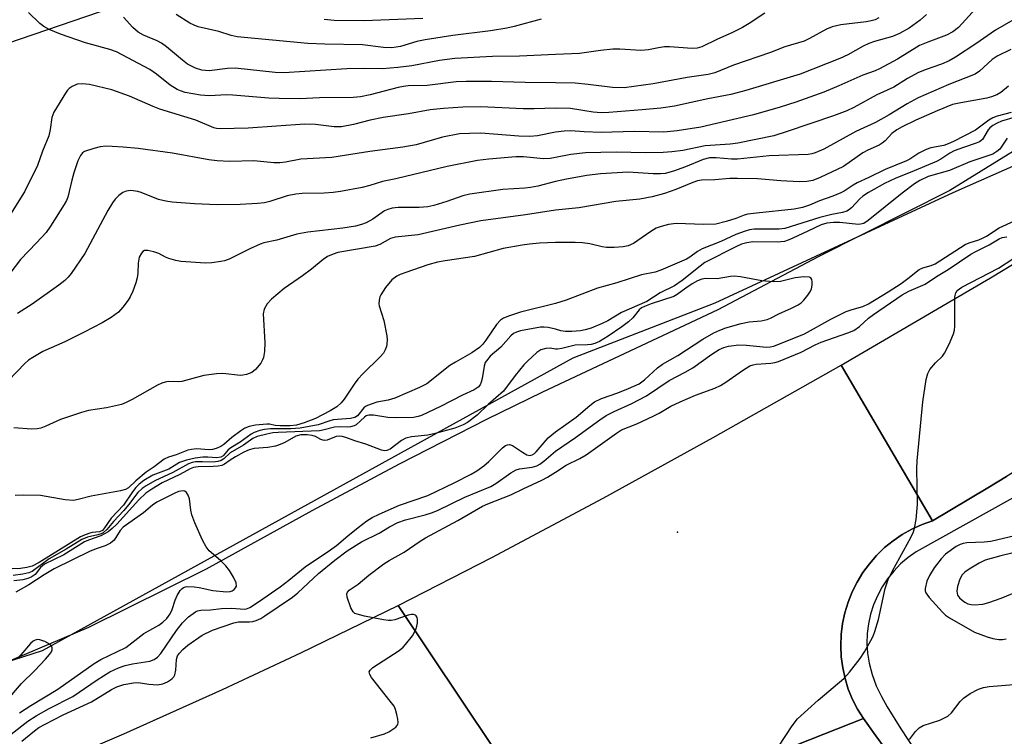
# Model space of a CAD drawing. Units: inches. Extents: x 1273760 to 1279760, y 473454 to 477454.
# Drawn here: x 1274877 to 1275103, y 474620 to 474785 of the extents above; entities that cross this region are included whole.
import ezdxf

# ---------------------------------------------------------------- set-up
doc = ezdxf.new("R2010")
doc.units = ezdxf.units.IN
doc.header["$MEASUREMENT"] = 0
for name, color, linetype in [('ELEV-Spot Elevation', 7, 'Continuous'), ('HYDRO-Single Line Stream', 4, 'Continuous'), ('NTRL-Trees', 3, 'Continuous'), ('TRANS-Road', 130, 'Continuous'), ('TRANS-Street Sidewalk', 7, 'Continuous'), ('Undefined', 1, 'Continuous')]:
    doc.layers.add(name, color=color, linetype=linetype)

msp = doc.modelspace()

# ---------------------------------------------------------------- linework, layer by layer
at = {"layer": 'ELEV-Spot Elevation'}
msp.add_point((1275028, 474667.05, 201.06), dxfattribs=at)
at = {"layer": 'HYDRO-Single Line Stream'}
msp.add_lwpolyline([(1275118.36, 474762.67), (1275090.59, 474745.54), (1275060.49, 474730.36), (1275037.25, 474718.16), (1274997.05, 474699.23), (1274984.19, 474692.92), (1274964.11, 474682.67), (1274944.04, 474671.94), (1274919.82, 474658.57), (1274892.78, 474645.16), (1274874.92, 474637.59)], dxfattribs=at)
at = {"layer": 'NTRL-Trees'}
msp.add_lwpolyline([(1274882.15, 474639.78), (1274828.22, 474622.47), (1274788.93, 474706.37), (1274816.58, 474759.68), (1274937.62, 474801.11), (1274955.78, 474801.11), (1274992.28, 474806.84), (1275072.59, 474807.58), (1275106.19, 474821.53), (1275137.76, 474814.07), (1275151.86, 474793.57), (1275154.17, 474772.8), (1275091.23, 474744.99), (1275036.63, 474719.69), (1275004, 474707.03)], close=True, dxfattribs=at)
at = {"layer": 'TRANS-Road'}
for points in [[(1275517.95, 474975.28), (1275419.21, 474904.59), (1275274.74, 474797.13), (1275259.04, 474785.1), (1275243.22, 474773.24), (1275227.26, 474761.57), (1275211.17, 474750.07), (1275194.95, 474738.75), (1275178.59, 474727.63), (1275174.48, 474724.88), (1275157.98, 474713.99), (1275149.7, 474708.59), (1275141.36, 474703.27), (1275120.44, 474690.1), (1275103.55, 474679.82), (1275099.31, 474677.27), (1275086.56, 474669.7), (1275065.57, 474705.38), (1275099.92, 474725.47), (1275138.19, 474748.69), (1275176.05, 474772.56), (1275205.21, 474791.58), (1275332.1, 474876.13), (1275471.25, 474971.46)], [(1274985.82, 474617.36), (1274963.87, 474650.22), (1274985.4, 474661.21), (1275010.94, 474674.86), (1275036.25, 474688.78), (1275065.57, 474705.38), (1275086.56, 474669.7), (1275084.17, 474668.84), (1275081.86, 474667.78), (1275079.64, 474666.54), (1275077.55, 474665.1), (1275075.58, 474663.5), (1275073.75, 474661.73), (1275072.08, 474659.82), (1275070.57, 474657.77), (1275069.25, 474655.6), (1275068.12, 474653.33), (1275067.18, 474650.96), (1275066.45, 474648.53), (1275065.92, 474646.05), (1275065.61, 474643.53), (1275065.51, 474640.99), (1275065.63, 474638.45), (1275065.96, 474635.93), (1275066.5, 474633.45), (1275067.25, 474631.02), (1275068.21, 474628.66), (1275069.36, 474626.4), (1275070.7, 474624.24), (1275031.01, 474608.53)], [(1274864.28, 474605.36), (1274882.65, 474612.92), (1274900.91, 474620.75), (1274923.57, 474630.9), (1274941.56, 474639.32), (1274963.87, 474650.22), (1274985.82, 474617.36), (1274925.78, 474589.89), (1274921.32, 474587.88), (1274912.33, 474583.91), (1274907.82, 474581.98), (1274894.26, 474576.26), (1274876.01, 474569.03)], [(1275108.57, 474520.75), (1275097.63, 474530.37), (1275086.96, 474540.3), (1275080.02, 474547.1), (1275073.2, 474554.02), (1275063.22, 474564.65), (1275056.74, 474571.89), (1275047.29, 474582.98), (1275032.92, 474605.54), (1275031.01, 474608.53), (1275070.7, 474624.24), (1275073.56, 474620.3), (1275079.34, 474612.46), (1275082.3, 474608.6), (1275091.35, 474597.13), (1275100.76, 474585.95), (1275107.23, 474578.68)]]:
    msp.add_lwpolyline(points, dxfattribs=at)
at = {"layer": 'TRANS-Street Sidewalk'}
for points in [[(1275127.04, 474687.23), (1275082.84, 474662.55), (1275080.99, 474661.23), (1275079.27, 474659.76), (1275077.69, 474658.13), (1275076.27, 474656.36), (1275075.02, 474654.47), (1275073.94, 474652.47), (1275073.06, 474650.38), (1275072.37, 474648.22), (1275071.88, 474646.01), (1275071.6, 474643.76), (1275071.53, 474641.49), (1275071.66, 474639.23), (1275072.01, 474636.98), (1275072.74, 474634.35), (1275073.68, 474631.78), (1275074.84, 474629.3), (1275076.2, 474626.92), (1275079.3, 474621.9), (1275082.56, 474616.98)], [(1275079.34, 474612.46), (1275073.56, 474620.3), (1275070.7, 474624.24), (1275069.36, 474626.4), (1275068.21, 474628.66), (1275067.25, 474631.02), (1275066.5, 474633.45), (1275065.96, 474635.93), (1275065.63, 474638.45), (1275065.51, 474640.99), (1275065.61, 474643.53), (1275065.92, 474646.05), (1275066.45, 474648.53), (1275067.18, 474650.96), (1275068.12, 474653.33), (1275069.25, 474655.6), (1275070.57, 474657.77), (1275072.08, 474659.82), (1275073.75, 474661.73), (1275075.58, 474663.5), (1275077.55, 474665.1), (1275079.64, 474666.54), (1275081.86, 474667.78), (1275084.17, 474668.84), (1275086.56, 474669.7), (1275099.31, 474677.27), (1275103.55, 474679.82)]]:
    msp.add_lwpolyline(points, dxfattribs=at)
at = {"layer": 'Undefined'}
for points, elevation in [([(1275096.57, 474787.34), (1275092.56, 474783), (1275091.28, 474781.96), (1275089.77, 474781.21), (1275085.48, 474779.63), (1275083.61, 474778.83), (1275078.51, 474775.73), (1275074.44, 474773.46), (1275073.39, 474773), (1275070.62, 474772.01), (1275065.11, 474769.55), (1275061.64, 474768.12), (1275055.19, 474765.81), (1275051.57, 474764.66), (1275045.45, 474762.95), (1275033.41, 474760.09), (1275027.97, 474759.24), (1275024.89, 474758.96), (1275018.05, 474759.06), (1275010.49, 474758.87), (1275006.63, 474759), (1275003.56, 474759.22), (1275001.98, 474759.16), (1275000, 474758.97)], 210), ([(1275000, 474770.26), (1274993.01, 474770.31), (1274985.28, 474770.59), (1274979.47, 474770.57), (1274977.2, 474770.47), (1274970.51, 474769.68), (1274966.2, 474769.55), (1274965.14, 474769.45), (1274963.87, 474769.18), (1274957.47, 474767.48), (1274955.24, 474767.07), (1274953.52, 474766.93), (1274945.8, 474766.8), (1274941.31, 474766.61), (1274936.57, 474766.64), (1274934.2, 474766.74), (1274925.95, 474767.47), (1274924.55, 474767.48), (1274920.51, 474767.27), (1274918.47, 474767.44), (1274914.99, 474768.04), (1274913.88, 474768.39), (1274913.13, 474768.72), (1274911.53, 474769.7), (1274908.36, 474772.27), (1274906.82, 474773.35), (1274899.2, 474777.36), (1274897.7, 474777.89), (1274892.06, 474779.43), (1274886.33, 474781.44), (1274883.74, 474782.51), (1274882.49, 474783.23), (1274881.57, 474783.91), (1274879.02, 474786.44)], 214), ([(1275000, 474776.78), (1274991.76, 474776.37), (1274985.51, 474776.35), (1274976.91, 474775.87), (1274973.35, 474775.43), (1274967.01, 474774.18), (1274963.78, 474773.8), (1274960.27, 474773.5), (1274955.85, 474773.53), (1274952.13, 474773.47), (1274937.63, 474772.57), (1274935.62, 474772.64), (1274926.46, 474773.61), (1274924.7, 474773.53), (1274920.47, 474773.05), (1274919.62, 474773.06), (1274918.76, 474773.17), (1274917.37, 474773.63), (1274915.53, 474774.58), (1274914.34, 474775.48), (1274910.7, 474778.55), (1274909.53, 474779.38), (1274908.55, 474779.89), (1274905.42, 474781.24), (1274904.19, 474781.92), (1274902.97, 474782.97), (1274900.81, 474785.33)], 216), ([(1274996.71, 474784.89), (1274990.53, 474783.2), (1274988.82, 474782.8), (1274985.12, 474782.2), (1274976.46, 474781.14), (1274970.1, 474780.12), (1274968.2, 474779.73), (1274964.38, 474778.61), (1274962.42, 474778.32), (1274960.48, 474778.36), (1274955.71, 474778.97), (1274947.06, 474779.12), (1274943.12, 474779.31), (1274926.9, 474780.85), (1274925.52, 474781.17), (1274922.67, 474782.05), (1274917.94, 474783.16), (1274917.01, 474783.5), (1274916.05, 474784), (1274912.94, 474785.98)], 218), ([(1274969.57, 474785.05), (1274956.08, 474784.53), (1274949.17, 474784.57), (1274946.89, 474784.84)], 220), ([(1275048.06, 474786.27), (1275044.47, 474783.86), (1275042.97, 474783.01), (1275040.65, 474781.83), (1275037.02, 474780.25), (1275033.58, 474778.57), (1275032.51, 474778.23), (1275031.39, 474778.13), (1275026.2, 474778.53), (1275025.04, 474778.54), (1275023.66, 474778.33), (1275021.34, 474777.85), (1275019.58, 474777.71), (1275014.78, 474777.96), (1275013.15, 474777.96), (1275010.38, 474777.69), (1275005.52, 474777.04), (1275000, 474776.78)], 216), ([(1275085.2, 474785.97), (1275083.74, 474784.66), (1275081.26, 474782.84), (1275079.01, 474781.6), (1275077.42, 474780.93), (1275073.26, 474779.73), (1275071.95, 474779.28), (1275070.67, 474778.7), (1275067.12, 474776.71), (1275065.32, 474775.84), (1275056.19, 474772.25), (1275043.72, 474768.54), (1275040.28, 474767.62), (1275034.97, 474766.57), (1275027.36, 474764.92), (1275024.16, 474764.41), (1275019.91, 474764.03), (1275012.24, 474763.45), (1275010.5, 474763.39), (1275008.67, 474763.52), (1275003.42, 474764.38), (1275000, 474764.47)], 212), ([(1275074.25, 474785.19), (1275073.42, 474784.74), (1275072.48, 474784.47), (1275071.36, 474784.28), (1275065.5, 474783.61), (1275063.53, 474783.15), (1275062.25, 474782.62), (1275058.37, 474780.45), (1275057.09, 474779.84), (1275052.68, 474778.52), (1275049.38, 474777.27), (1275040.88, 474774.36), (1275036.63, 474772.59), (1275035.04, 474772.15), (1275030.22, 474771.46), (1275022.44, 474770.01), (1275015.76, 474769.12), (1275013.07, 474769.16), (1275007.49, 474769.88), (1275004.54, 474770.16), (1275000, 474770.26)], 214), ([(1275105, 474784.65), (1275101.06, 474782.38), (1275096.55, 474779.21), (1275091.88, 474776.13), (1275090.44, 474775.29), (1275088.62, 474774.53), (1275084.93, 474773.27), (1275083.18, 474772.55), (1275080.86, 474771.26), (1275077.71, 474769.27), (1275073.81, 474767.48), (1275068.51, 474764.57), (1275066.93, 474763.8), (1275063.84, 474762.65), (1275053.21, 474759.05), (1275050.13, 474758.13), (1275041.85, 474756.38), (1275040.14, 474756.18), (1275034.38, 474755.81), (1275029.22, 474754.76), (1275026.72, 474754.43), (1275024.77, 474754.26), (1275020.66, 474754.15), (1275013.92, 474754.36), (1275006.91, 474754.15), (1275003.53, 474753.78), (1275000, 474753.08)], 208), ([(1275104.54, 474777.9), (1275101.4, 474776.36), (1275100.31, 474775.64), (1275097.38, 474772.94), (1275096.36, 474772.24), (1275090.36, 474769.89), (1275083.3, 474766.81), (1275080.78, 474765.47), (1275076.63, 474762.92), (1275073.53, 474761.17), (1275068.95, 474759.08), (1275061.64, 474755.06), (1275059.63, 474754.15), (1275058.85, 474753.94), (1275058.01, 474753.83), (1275049.1, 474753.47), (1275041.84, 474752.72), (1275040.4, 474752.74), (1275036.87, 474753.06), (1275035.36, 474753.02), (1275033.91, 474752.64), (1275029.85, 474750.97), (1275027.14, 474749.96), (1275025.17, 474749.44), (1275024.09, 474749.35), (1275022.4, 474749.37), (1275016.68, 474749.72), (1275010.36, 474749.39), (1275007.18, 474748.98), (1275002.53, 474748.13), (1275000, 474747.58)], 206), ([(1275000, 474764.47), (1274995.08, 474764.27), (1274992.6, 474764.26), (1274982.84, 474764.77), (1274978.71, 474764.64), (1274974.28, 474764.4), (1274971.23, 474764.08), (1274966.24, 474763.17), (1274960.42, 474762.31), (1274957.42, 474761.68), (1274953.66, 474760.67), (1274950.84, 474760.14), (1274949.2, 474760.16), (1274944.89, 474760.73), (1274942.45, 474760.8), (1274929.4, 474759.85), (1274923, 474759.67), (1274922.15, 474759.76), (1274921.54, 474759.92), (1274917.41, 474761.72), (1274909.15, 474764.23), (1274907.62, 474764.83), (1274902.21, 474767.22), (1274898.14, 474768.66), (1274892.98, 474769.89), (1274891.29, 474770.06), (1274890.2, 474769.97), (1274889.01, 474769.44), (1274888.37, 474768.98), (1274887.98, 474768.59), (1274887.47, 474767.88), (1274884.79, 474763.49), (1274884.34, 474762.28), (1274883.98, 474759.51), (1274883.64, 474758.09), (1274882.2, 474754.57), (1274881.07, 474751.28), (1274878.11, 474745.25), (1274874.11, 474738.89)], 212), ([(1275104, 474769.47), (1275102.25, 474768.08), (1275101.33, 474767.51), (1275100.13, 474767.04), (1275099.02, 474766.74), (1275093.09, 474765.7), (1275091.19, 474765.26), (1275087.67, 474763.86), (1275082.76, 474761.7), (1275079.63, 474760.17), (1275078.37, 474759.46), (1275077.22, 474758.6), (1275075.68, 474756.98), (1275075.01, 474756.41), (1275074.3, 474755.98), (1275071.74, 474754.81), (1275070.58, 474754.18), (1275066.13, 474751.04), (1275060.82, 474748.51), (1275059.09, 474747.84), (1275057.71, 474747.57), (1275055.94, 474747.53), (1275051.76, 474747.73), (1275046.4, 474748.25), (1275041.78, 474748.31), (1275040.08, 474748.28), (1275036.57, 474748.01), (1275033.5, 474747.89), (1275032.65, 474747.74), (1275031.53, 474747.41), (1275027.68, 474745.79), (1275025.04, 474744.82), (1275022.23, 474744.11), (1275019.36, 474743.58), (1275013.88, 474743.01), (1275005.34, 474741.55), (1275000, 474741.04)], 204), ([(1275104.65, 474763.43), (1275101.4, 474762.58), (1275100.43, 474762.23), (1275099.51, 474761.68), (1275096.44, 474759.4), (1275091.39, 474756.76), (1275090.19, 474756.23), (1275089.15, 474755.89), (1275086.17, 474755.34), (1275085.15, 474754.98), (1275083.45, 474754.11), (1275081.39, 474752.76), (1275080.64, 474752.36), (1275075.7, 474750.37), (1275071.96, 474748.5), (1275069.31, 474747.31), (1275068.36, 474746.77), (1275066.28, 474745.36), (1275065.53, 474744.97), (1275063.7, 474744.24), (1275060.63, 474743.18), (1275058.35, 474742.18), (1275056.74, 474741.6), (1275054.81, 474741.23), (1275046.18, 474740.35), (1275044.17, 474740.07), (1275043.32, 474739.84), (1275041.4, 474739.12), (1275039.2, 474738.41), (1275036.8, 474737.83), (1275034.06, 474737.69), (1275027.72, 474737.94), (1275025.98, 474737.71), (1275024.26, 474737.26), (1275023.16, 474736.86), (1275021.93, 474736.14), (1275017.89, 474733.38), (1275016.66, 474732.82), (1275015.57, 474732.57), (1275013.5, 474732.45), (1275011.71, 474732.46), (1275010.72, 474732.59), (1275007.9, 474733.26), (1275006.23, 474733.48), (1275004.5, 474733.58), (1275000, 474733.63)], 202), ([(1275105.59, 474762.37), (1275102.46, 474761.45), (1275101.4, 474761.01), (1275100.41, 474760.45), (1275099.75, 474759.9), (1275099.38, 474759.48), (1275098.04, 474757.28), (1275097.37, 474756.75), (1275096.63, 474756.42), (1275093.7, 474755.44), (1275091.57, 474754.62), (1275090.55, 474754.09), (1275088.53, 474752.72), (1275087.52, 474752.18), (1275081.42, 474749.65), (1275078.16, 474748.39), (1275075.54, 474747.12), (1275071.91, 474745.09), (1275070.59, 474744.25), (1275069.87, 474743.6), (1275067.99, 474741.53), (1275067.33, 474741.01), (1275066.88, 474740.78), (1275065.91, 474740.48), (1275063.49, 474740.03), (1275060.7, 474739.31), (1275052.7, 474736.79), (1275051.39, 474736.68), (1275045.63, 474736.65), (1275044.54, 474736.5), (1275043.53, 474736.22), (1275041.44, 474735.41), (1275037.98, 474733.83), (1275033.67, 474732.1), (1275032.65, 474731.53), (1275030.84, 474730.2), (1275030.09, 474729.77), (1275024.17, 474727.21), (1275022.88, 474726.81), (1275019.78, 474726.18), (1275014.08, 474724.36), (1275009.68, 474723.12), (1275002.45, 474720.38), (1275000, 474719.6)], 200), ([(1275000, 474758.97), (1274995.9, 474758.13), (1274994.13, 474757.95), (1274991.61, 474758.05), (1274982.84, 474758.71), (1274980.26, 474758.66), (1274977.98, 474758.52), (1274974.08, 474757.77), (1274967.99, 474756.05), (1274964.98, 474755.46), (1274957.36, 474754.52), (1274948.66, 474753.15), (1274941.55, 474752.74), (1274938.04, 474752.02), (1274936.72, 474751.86), (1274935.31, 474751.91), (1274930.71, 474752.38), (1274925.15, 474752.19), (1274922.33, 474752.36), (1274920.39, 474752.6), (1274912.09, 474754.1), (1274904.21, 474755.15), (1274900.75, 474755.49), (1274898.18, 474755.68), (1274896.79, 474755.69), (1274895.42, 474755.56), (1274894.03, 474755.21), (1274891.88, 474754.48), (1274891.43, 474754.19), (1274890.91, 474753.61), (1274890.29, 474752.38), (1274889.39, 474749.57), (1274888.92, 474747.9), (1274888.03, 474743.98), (1274887.73, 474743.23), (1274887.22, 474742.29), (1274884.03, 474737.35), (1274883.02, 474735.92), (1274880.87, 474733.49), (1274877.14, 474729.71), (1274874.95, 474726.81)], 210), ([(1275103.73, 474757.52), (1275102.03, 474755.04), (1275101.39, 474754.5), (1275100.41, 474753.91), (1275099.32, 474753.48), (1275095.14, 474752.1), (1275090.46, 474750.16), (1275085.55, 474748.72), (1275083.7, 474747.87), (1275082.46, 474747.05), (1275079.59, 474744.94), (1275071.82, 474738.61), (1275070.79, 474737.98), (1275070.08, 474737.78), (1275069.56, 474737.73), (1275065.28, 474738.15), (1275063.81, 474738.16), (1275062.35, 474738.05), (1275061.04, 474737.67), (1275057.99, 474736.16), (1275054.51, 474734.57), (1275053.41, 474734.09), (1275052.57, 474733.83), (1275050.88, 474733.68), (1275045.29, 474733.71), (1275043.97, 474733.54), (1275042.72, 474733.2), (1275041.55, 474732.69), (1275034.34, 474728.99), (1275033.2, 474728.19), (1275029.13, 474724.89), (1275027.34, 474723.65), (1275024.04, 474722.01), (1275020.95, 474720.02), (1275015.18, 474717.48), (1275012, 474715.62), (1275010.76, 474714.99), (1275008.18, 474713.93), (1275006.83, 474713.53), (1275005.73, 474713.31), (1275003.77, 474713.18), (1275002.29, 474713.18), (1275001.22, 474713.34), (1275000, 474713.7)], 198), ([(1275000, 474753.08), (1274998.82, 474752.87), (1274997.29, 474752.78), (1274992.64, 474753.26), (1274990.94, 474753.29), (1274984.69, 474752.76), (1274982.13, 474752.44), (1274975.16, 474751.05), (1274963.37, 474748.24), (1274960.26, 474747.62), (1274957.35, 474746.66), (1274955.65, 474746.26), (1274950.67, 474745.34), (1274948.92, 474745.09), (1274946.87, 474744.94), (1274941.85, 474744.88), (1274940.39, 474744.73), (1274938.38, 474744.29), (1274934.42, 474742.98), (1274933.21, 474742.74), (1274931.6, 474742.58), (1274927.57, 474742.32), (1274922.34, 474742.23), (1274917.15, 474742.5), (1274911.95, 474742.87), (1274910.53, 474743.07), (1274908.87, 474743.48), (1274904.89, 474745.07), (1274904.08, 474745.32), (1274902.47, 474745.51), (1274901.44, 474745.41), (1274900.69, 474745.04), (1274899.76, 474744.35), (1274898.91, 474743.54), (1274898.25, 474742.68), (1274897.23, 474740.96), (1274891.91, 474731.06), (1274888.8, 474726.47), (1274888.12, 474725.61), (1274887.34, 474724.85), (1274885.98, 474723.76), (1274879.83, 474719.43), (1274876.46, 474717.28)], 208), ([(1275000, 474747.58), (1274995.94, 474746.55), (1274994.27, 474746.21), (1274992.94, 474746.07), (1274987.89, 474745.76), (1274980.33, 474744.73), (1274978.71, 474744.31), (1274975.09, 474743), (1274972.06, 474742.12), (1274970.67, 474741.8), (1274968.71, 474741.62), (1274963.85, 474741.65), (1274962.47, 474741.51), (1274961.49, 474741.19), (1274960.78, 474740.86), (1274958.1, 474738.96), (1274956.55, 474738.14), (1274955.47, 474737.69), (1274954.07, 474737.37), (1274951.21, 474736.91), (1274943.16, 474736), (1274940.6, 474735.53), (1274936.05, 474734.14), (1274933.07, 474733.49), (1274932.17, 474733.23), (1274929.82, 474732.17), (1274925.09, 474729.77), (1274923.99, 474729.39), (1274923.13, 474729.21), (1274921.08, 474728.95), (1274919.61, 474728.86), (1274913.95, 474729.22), (1274912.84, 474729.44), (1274911.25, 474729.92), (1274910.48, 474730.24), (1274908.91, 474731.05), (1274907.8, 474731.44), (1274906.42, 474731.77), (1274905.67, 474731.73), (1274905.26, 474731.49), (1274904.92, 474731.13), (1274904.43, 474730.21), (1274904.21, 474728.88), (1274904.1, 474726.53), (1274903.97, 474725.44), (1274903.68, 474724.35), (1274902.93, 474722.45), (1274902.32, 474721.13), (1274901.87, 474720.37), (1274900.63, 474718.71), (1274899.66, 474717.6), (1274898, 474716.35), (1274895.94, 474715.17), (1274891.74, 474712.98), (1274887.34, 474710.81), (1274882.32, 474708.52), (1274879.99, 474707.2), (1274879, 474706.54), (1274878.12, 474705.77), (1274874.43, 474701.92)], 206), ([(1275000, 474741.04), (1274993.13, 474739.97), (1274982.9, 474738.58), (1274978.04, 474737.59), (1274968.5, 474735.35), (1274963.17, 474734.79), (1274962.1, 474734.48), (1274959.65, 474733.15), (1274958.61, 474732.76), (1274950.06, 474731.27), (1274948.97, 474730.95), (1274947.64, 474730.35), (1274946.67, 474729.7), (1274943.95, 474727.48), (1274941.91, 474725.93), (1274937.73, 474723.06), (1274934.77, 474720.58), (1274933.78, 474719.52), (1274933.12, 474718.31), (1274932.88, 474717.21), (1274933.26, 474710.64), (1274933.16, 474708.58), (1274932.94, 474707.15), (1274932.75, 474706.63), (1274932.34, 474705.91), (1274931.14, 474704.39), (1274930.28, 474703.75), (1274929.02, 474703.26), (1274928.23, 474703.09), (1274927.66, 474703.07), (1274923.64, 474703.48), (1274922.18, 474703.45), (1274919.23, 474703.01), (1274914.19, 474701.67), (1274913.36, 474701.61), (1274911.18, 474701.64), (1274910.36, 474701.54), (1274909.61, 474701.29), (1274908.63, 474700.82), (1274902.77, 474697.51), (1274901.44, 474696.83), (1274900.34, 474696.38), (1274896.91, 474695.59), (1274892.78, 474694.97), (1274891.15, 474694.57), (1274886.38, 474692.97), (1274882.97, 474691.37), (1274881.86, 474690.97), (1274881, 474690.76), (1274879.7, 474690.69), (1274875.63, 474691)], 204), ([(1275000, 474685.69), (1275004.64, 474688.82), (1275010.22, 474692.87), (1275011.68, 474693.85), (1275013.46, 474694.79), (1275017.51, 474696.59), (1275020.94, 474698.41), (1275026.14, 474701.91), (1275029.76, 474703.8), (1275031.54, 474704.84), (1275035.89, 474707.98), (1275037.6, 474709.03), (1275038.67, 474709.45), (1275039.77, 474709.76), (1275042.09, 474710.05), (1275043.85, 474710.04), (1275048.5, 474709.53), (1275049.33, 474709.59), (1275050.12, 474709.79), (1275057.16, 474712.59), (1275063.24, 474716.01), (1275066.79, 474717.72), (1275068.14, 474718.24), (1275070.59, 474718.88), (1275071.87, 474719.51), (1275076.42, 474722.26), (1275079.35, 474724.17), (1275080.92, 474725.31), (1275083.49, 474727.37), (1275084.36, 474727.77), (1275086.26, 474728.34), (1275087.16, 474728.72), (1275094.12, 474733.15), (1275094.99, 474733.52), (1275097.23, 474734.21), (1275098.1, 474734.56), (1275098.96, 474735.04), (1275101.91, 474736.98), (1275105.44, 474738.57)], 198), ([(1275000, 474680.85), (1275002.48, 474682.47), (1275005.6, 474684), (1275007.08, 474684.86), (1275013.98, 474689.81), (1275015.15, 474690.54), (1275018.66, 474691.98), (1275022.46, 474693.72), (1275023.78, 474694.39), (1275026.52, 474695.98), (1275028.64, 474697.03), (1275032.18, 474698.5), (1275036.57, 474700.15), (1275037.91, 474700.72), (1275039.16, 474701.49), (1275042.96, 474704.21), (1275044.67, 474705.25), (1275045.38, 474705.51), (1275046.07, 474705.66), (1275049.48, 474705.87), (1275050.36, 474706.02), (1275051.18, 474706.28), (1275056.45, 474708.38), (1275059.65, 474710.09), (1275060.99, 474710.73), (1275067.14, 474712.86), (1275068.5, 474713.41), (1275069.84, 474714.28), (1275071.92, 474716.18), (1275073.05, 474717.07), (1275079.59, 474721.58), (1275081.11, 474722.41), (1275084.87, 474724), (1275087.49, 474725.78), (1275090.15, 474727.42), (1275095.38, 474730.89), (1275096.56, 474731.54), (1275099.63, 474733.04), (1275101.86, 474734.45), (1275102.56, 474734.73), (1275103.65, 474734.9)], 200), ([(1275000, 474733.63), (1274996.31, 474733.46), (1274994.05, 474733.23), (1274992.32, 474732.96), (1274988.02, 474732.18), (1274981.39, 474730.38), (1274974.66, 474729.39), (1274972.93, 474729.07), (1274970.71, 474728.46), (1274965.63, 474726.72), (1274964.36, 474726.24), (1274963.57, 474725.84), (1274962.41, 474724.99), (1274960.99, 474723.23), (1274959.91, 474721.59), (1274959.7, 474721.09), (1274959.52, 474720.32), (1274959.48, 474719.54), (1274959.55, 474719.02), (1274960.59, 474715.64), (1274961.31, 474712.13), (1274961.36, 474711.3), (1274961.29, 474710.24), (1274961.18, 474709.72), (1274960.9, 474708.94), (1274960.49, 474708.21), (1274959.76, 474707.31), (1274955.78, 474703.44), (1274954.62, 474702.21), (1274953.76, 474701.05), (1274951.51, 474697.64), (1274950.78, 474696.79), (1274949.76, 474695.85), (1274948.29, 474694.93), (1274944.9, 474693.14), (1274942.28, 474692.15), (1274940.57, 474691.62), (1274939.06, 474691.45), (1274936.78, 474691.47), (1274935.66, 474691.59), (1274934.33, 474691.87), (1274933.75, 474691.89), (1274931.09, 474691.63), (1274929.63, 474691.34), (1274928.71, 474690.95), (1274927.72, 474690.33), (1274925.69, 474688.82), (1274923.88, 474687.19), (1274923.13, 474686.74), (1274922.07, 474686.24), (1274921.27, 474686.03), (1274920.5, 474685.96), (1274917.54, 474686.17), (1274916.41, 474686.08), (1274915.58, 474685.87), (1274912.92, 474684.83), (1274911.11, 474684.3), (1274910.13, 474683.79), (1274907.88, 474682.08), (1274906.01, 474680.83), (1274903.63, 474678.86), (1274901.95, 474677.21), (1274901.25, 474676.83), (1274900.12, 474676.53), (1274893.42, 474675.35), (1274890.41, 474674.56), (1274889.32, 474674.37), (1274887.39, 474674.48), (1274881.77, 474675.45), (1274877.9, 474675.57), (1274875.92, 474675.48)], 202), ([(1275051.28, 474617.94), (1275054.32, 474622.58), (1275055.57, 474624.19), (1275060.36, 474628.47), (1275066.19, 474633.44), (1275067.52, 474634.92), (1275069.96, 474638.02), (1275070.96, 474639.59), (1275072.42, 474642.14), (1275072.92, 474643.19), (1275073.33, 474644.26), (1275074.21, 474647.01), (1275075.7, 474654.09), (1275076.39, 474656.2), (1275077.37, 474658.21), (1275081.59, 474665.86), (1275082.21, 474667.14), (1275082.48, 474667.95), (1275082.81, 474669.95), (1275083.16, 474673.41), (1275082.97, 474681.65), (1275083.03, 474683.42), (1275084.36, 474696.96), (1275085.14, 474702.12), (1275085.48, 474703.5), (1275086, 474704.46), (1275087.26, 474705.95), (1275088.84, 474707.49), (1275089.34, 474708.16), (1275090.38, 474710.24), (1275091.42, 474712.65), (1275091.62, 474713.48), (1275091.7, 474714.35), (1275091.7, 474721.09), (1275091.92, 474722.06), (1275092.27, 474722.6), (1275093.28, 474723.31), (1275101.73, 474727.68), (1275105.06, 474729.86)], 202), ([(1275000, 474690.13), (1275004.75, 474693.47), (1275007.86, 474696.17), (1275008.98, 474696.99), (1275010.57, 474697.73), (1275014.34, 474699.06), (1275016.81, 474700.04), (1275019.19, 474701.13), (1275020.42, 474702.03), (1275023.47, 474704.77), (1275024.61, 474705.66), (1275028.12, 474707.67), (1275033.82, 474711.36), (1275036.38, 474712.81), (1275037.72, 474713.44), (1275039.12, 474713.99), (1275042.62, 474715.02), (1275044.5, 474715.38), (1275047.24, 474715.61), (1275048.63, 474715.89), (1275049.39, 474716.19), (1275051.31, 474717.21), (1275054.2, 474718.5), (1275055.72, 474719.27), (1275056.41, 474719.76), (1275057.03, 474720.36), (1275057.97, 474721.46), (1275058.6, 474722.4), (1275058.8, 474722.92), (1275058.94, 474723.77), (1275058.94, 474724.6), (1275058.86, 474725.09), (1275058.66, 474725.46), (1275058.3, 474725.65), (1275057.02, 474725.72), (1275055.03, 474725.48), (1275051.7, 474724.65), (1275049.99, 474724.59), (1275047.39, 474724.81), (1275042.5, 474725.69), (1275041.07, 474725.84), (1275040.2, 474725.77), (1275037.14, 474725.27), (1275034.56, 474725.29), (1275033.58, 474725.15), (1275032.62, 474724.77), (1275031.39, 474724.06), (1275029.95, 474723.12), (1275027.93, 474721.61), (1275027.16, 474721.18), (1275021.99, 474719.53), (1275020.45, 474718.93), (1275019.74, 474718.56), (1275019.25, 474718.16), (1275017.8, 474716.27), (1275016.79, 474715.37), (1275015.24, 474714.21), (1275012.1, 474712.04), (1275010.08, 474710.86), (1275009.03, 474710.41), (1275008.21, 474710.17), (1275007.37, 474710.08), (1275004.5, 474710), (1275001.45, 474709.23), (1275000.44, 474709.08), (1275000, 474709.11)], 196), ([(1275000, 474719.6), (1274991.94, 474717.56), (1274989.41, 474716.76), (1274988.07, 474716.22), (1274987.39, 474715.75), (1274986.45, 474714.78), (1274984.02, 474711.14), (1274983.29, 474710.22), (1274982.54, 474709.48), (1274980.77, 474708.23), (1274977.04, 474706.12), (1274975.76, 474705.31), (1274970.45, 474701.14), (1274968.79, 474700.27), (1274963.14, 474697.87), (1274961.6, 474697.41), (1274959, 474696.91), (1274956.86, 474696.19), (1274956.38, 474695.93), (1274955.96, 474695.59), (1274954.53, 474693.8), (1274953.94, 474693.37), (1274952.92, 474693.15), (1274948.96, 474692.84), (1274948.17, 474692.64), (1274945.48, 474691.71), (1274941.34, 474690.91), (1274939.23, 474690.76), (1274934.54, 474690.78), (1274933.16, 474690.62), (1274932.1, 474690.38), (1274930.83, 474689.94), (1274930.1, 474689.57), (1274927.58, 474687.7), (1274925.47, 474686.43), (1274924.85, 474685.95), (1274923.66, 474684.61), (1274923.15, 474684.3), (1274922.16, 474684.15), (1274920.16, 474684.32), (1274919.06, 474684.3), (1274917.25, 474684.06), (1274915.3, 474683.62), (1274913.69, 474683.06), (1274911.2, 474681.56), (1274907.52, 474680.12), (1274905.5, 474678.93), (1274904.43, 474678.09), (1274903.66, 474677.34), (1274902.89, 474676.36), (1274900.8, 474673.26), (1274897.96, 474670.28), (1274896.48, 474668.05), (1274895.98, 474667.46), (1274895.32, 474667.14), (1274893.64, 474666.98), (1274893.08, 474666.86), (1274891.98, 474666.46), (1274890.92, 474665.96), (1274881.41, 474660.11), (1274879.87, 474659.27), (1274878.61, 474658.91), (1274877.17, 474658.72), (1274873.32, 474658.54)], 200), ([(1275000, 474713.7), (1274998.36, 474714.09), (1274997.37, 474714.16), (1274996.56, 474714.11), (1274991.99, 474713.29), (1274991.06, 474713.02), (1274990.39, 474712.7), (1274989.73, 474712.12), (1274987.42, 474709.58), (1274985.02, 474707.46), (1274984.15, 474706.45), (1274983.89, 474706), (1274983.63, 474705.2), (1274983.16, 474702.33), (1274982.96, 474701.54), (1274982.68, 474700.9), (1274982.22, 474700.35), (1274981.31, 474699.77), (1274978.68, 474698.54), (1274973.62, 474695.91), (1274969.22, 474693.87), (1274968.45, 474693.63), (1274967.39, 474693.43), (1274963.34, 474693.29), (1274961.51, 474693.4), (1274958.2, 474693.93), (1274957.16, 474693.94), (1274956.57, 474693.76), (1274956.17, 474693.5), (1274954.2, 474691.71), (1274953.74, 474691.46), (1274952.97, 474691.25), (1274952.17, 474691.19), (1274950.35, 474691.25), (1274949.3, 474691.18), (1274946.59, 474690.48), (1274945.79, 474690.35), (1274936.34, 474689.98), (1274935.12, 474689.86), (1274933.72, 474689.6), (1274931.51, 474689.06), (1274930.5, 474688.6), (1274928.37, 474687.02), (1274925.29, 474685.29), (1274923.86, 474683.91), (1274923.23, 474683.49), (1274922.48, 474683.27), (1274921.39, 474683.15), (1274918.97, 474683.22), (1274917.36, 474683.18), (1274916.54, 474683.05), (1274915.71, 474682.79), (1274912.12, 474680.79), (1274908, 474678.87), (1274905.98, 474677.73), (1274905.06, 474677.1), (1274904.12, 474676.17), (1274901.98, 474673.33), (1274900.91, 474672.04), (1274898.52, 474669.5), (1274897.01, 474667.7), (1274896.15, 474666.94), (1274895.66, 474666.67), (1274894.94, 474666.41), (1274892.51, 474665.91), (1274891.28, 474665.35), (1274887.68, 474663.12), (1274883.76, 474660.91), (1274879.84, 474658.05), (1274879.07, 474657.72), (1274877.66, 474657.39), (1274875.44, 474657.07)], 198), ([(1275000, 474709.11), (1274998.81, 474709.32), (1274997.78, 474709.28), (1274996.66, 474708.94), (1274995.72, 474708.35), (1274993.56, 474706.35), (1274992.77, 474705.5), (1274990.74, 474703.01), (1274988.06, 474699.47), (1274984.57, 474696.37), (1274982.01, 474693.93), (1274979.79, 474692.24), (1274978.78, 474691.71), (1274976.89, 474690.98), (1274972.41, 474689.74), (1274970.71, 474689.35), (1274966.95, 474688.92), (1274965.65, 474688.63), (1274964.65, 474688.08), (1274962.03, 474686.15), (1274961.3, 474685.78), (1274960.79, 474685.71), (1274960.02, 474685.86), (1274956.47, 474687.25), (1274953.96, 474688.06), (1274951.89, 474688.83), (1274951.04, 474689.04), (1274950.35, 474689.09), (1274949.65, 474689), (1274947.57, 474688.2), (1274946.86, 474688.13), (1274946.14, 474688.33), (1274944.91, 474689.01), (1274944.13, 474689.29), (1274942.96, 474689.43), (1274941.55, 474689.39), (1274940.41, 474689.14), (1274937.84, 474687.65), (1274936.78, 474687.16), (1274935.68, 474686.78), (1274933.99, 474686.47), (1274930.79, 474686.29), (1274929.67, 474685.98), (1274928.47, 474685.43), (1274926.52, 474684.35), (1274925.32, 474683.63), (1274924.04, 474682.7), (1274923.38, 474682.39), (1274922.55, 474682.23), (1274921.4, 474682.14), (1274917.96, 474682.08), (1274916.91, 474681.89), (1274916.14, 474681.62), (1274913.72, 474680.32), (1274909.7, 474678.37), (1274907.3, 474676.94), (1274905.92, 474675.98), (1274904.32, 474674.52), (1274899.27, 474668.93), (1274898.22, 474667.91), (1274897.27, 474667.16), (1274895.58, 474666.19), (1274892.75, 474665.25), (1274891.87, 474664.87), (1274887.13, 474661.87), (1274882.67, 474659.68), (1274881.77, 474658.97), (1274880.49, 474657.35), (1274879.6, 474656.7), (1274878.82, 474656.38), (1274877.67, 474656.14), (1274875.61, 474655.87)], 196), ([(1274874.98, 474620.67), (1274878.87, 474623.62), (1274880.77, 474624.89), (1274883.74, 474626.55), (1274889.19, 474629.29), (1274894.78, 474633.13), (1274897.71, 474634.96), (1274899.67, 474635.87), (1274901.22, 474636.4), (1274902.88, 474636.78), (1274906.84, 474637.44), (1274907.82, 474637.79), (1274908.64, 474638.35), (1274909.36, 474639.18), (1274912.98, 474644.51), (1274914.34, 474646.23), (1274915.74, 474647.59), (1274917.33, 474648.75), (1274917.82, 474648.98), (1274918.6, 474649.14), (1274920.77, 474649.24), (1274923.35, 474649.52), (1274925.63, 474649.6), (1274928.57, 474649.38), (1274929.09, 474649.46), (1274929.85, 474649.76), (1274931.8, 474651.02), (1274936.76, 474654.52), (1274938.81, 474656.06), (1274942.54, 474659.07), (1274948.15, 474662.83), (1274949.71, 474664.03), (1274952.3, 474666.24), (1274954.69, 474668.16), (1274956.71, 474669.69), (1274957.88, 474670.45), (1274959.49, 474671.23), (1274964.15, 474673.28), (1274970.68, 474675.51), (1274976.73, 474678.39), (1274980.65, 474680.36), (1274981.91, 474681.11), (1274983.59, 474682.32), (1274984.69, 474683.3), (1274987.86, 474686.42), (1274988.53, 474686.93), (1274988.98, 474687.14), (1274989.46, 474687.2), (1274990.14, 474686.99), (1274992.42, 474685.42), (1274993.4, 474684.86), (1274994.08, 474684.7), (1274994.62, 474684.8), (1274995.15, 474685.13), (1274995.56, 474685.51), (1274998.31, 474688.71), (1275000, 474690.13)], 196), ([(1274877.49, 474619.03), (1274880.39, 474621.44), (1274881.38, 474622.16), (1274882.84, 474622.99), (1274886.95, 474625.1), (1274893.45, 474628.11), (1274898.07, 474630.95), (1274899.25, 474631.57), (1274900.87, 474632.1), (1274903.11, 474632.49), (1274904.2, 474632.5), (1274906.62, 474632.12), (1274908.6, 474632.03), (1274909.84, 474632.23), (1274910.89, 474632.67), (1274911.61, 474633.11), (1274912.02, 474633.46), (1274912.34, 474633.85), (1274912.57, 474634.3), (1274912.79, 474635.34), (1274912.97, 474637.85), (1274913.24, 474638.65), (1274913.64, 474639.26), (1274914.44, 474640.13), (1274915.55, 474641.12), (1274918.91, 474643.4), (1274921.24, 474644.55), (1274926.14, 474646.27), (1274927.25, 474646.48), (1274929.72, 474646.47), (1274930.51, 474646.55), (1274931.3, 474646.79), (1274932.32, 474647.26), (1274933.3, 474647.84), (1274939.65, 474652.15), (1274940.85, 474653.13), (1274945.62, 474657.53), (1274949.37, 474660.66), (1274952.19, 474662.8), (1274955.47, 474664.83), (1274959.52, 474666.84), (1274961.93, 474668.32), (1274963.83, 474669.28), (1274965.54, 474669.9), (1274970.08, 474671.06), (1274971.74, 474671.59), (1274973.04, 474672.15), (1274979.2, 474675.13), (1274985.13, 474677.54), (1274986.31, 474678.2), (1274989.75, 474680.7), (1274990.95, 474681.4), (1274991.71, 474681.62), (1274994.67, 474681.98), (1274995.71, 474682.27), (1274996.45, 474682.68), (1274997.36, 474683.37), (1275000, 474685.69)], 198), ([(1274957.63, 474619.84), (1274960.74, 474620.71), (1274961.77, 474621.2), (1274963.36, 474622.28), (1274963.8, 474622.86), (1274963.89, 474623.33), (1274963.83, 474624.11), (1274963.6, 474625.21), (1274963.28, 474626.3), (1274962.93, 474627.07), (1274962.08, 474628.28), (1274957.78, 474633.65), (1274957.36, 474634.34), (1274957.26, 474635), (1274957.45, 474635.39), (1274958.04, 474635.94), (1274964.08, 474639.89), (1274965.02, 474640.63), (1274965.59, 474641.23), (1274967.15, 474643.26), (1274967.92, 474644.71), (1274968.19, 474645.47), (1274968.34, 474646.25), (1274968.33, 474647.03), (1274968.23, 474647.49), (1274968.02, 474647.87), (1274967.85, 474648.01), (1274967.4, 474648.17), (1274966.91, 474648.17), (1274966.16, 474647.98), (1274963.1, 474646.92), (1274962.24, 474646.76), (1274961.67, 474646.76), (1274960.51, 474646.93), (1274956.13, 474647.78), (1274954.44, 474648.19), (1274953.94, 474648.41), (1274953.55, 474648.74), (1274953.02, 474649.7), (1274952.17, 474652.16), (1274952.1, 474652.92), (1274952.23, 474653.31), (1274952.66, 474653.76), (1274954.7, 474655.11), (1274957.12, 474657.21), (1274960.59, 474659.79), (1274961.81, 474660.55), (1274965.29, 474662.45), (1274968.95, 474665.03), (1274970.16, 474665.79), (1274977.61, 474669.72), (1274983.23, 474673.01), (1274984.44, 474673.56), (1274989.74, 474675.66), (1274992.56, 474677.04), (1274996.89, 474678.99), (1274998.2, 474679.7), (1275000, 474680.85)], 200), ([(1274876.96, 474625.55), (1274879.55, 474627.26), (1274885.74, 474630.97), (1274894.07, 474636.93), (1274895.63, 474637.79), (1274901.37, 474640.54), (1274905.5, 474643.76), (1274908.94, 474645.73), (1274909.88, 474646.35), (1274910.77, 474647.24), (1274911.5, 474648.29), (1274911.97, 474649.27), (1274912.71, 474651.46), (1274913.15, 474652.5), (1274913.85, 474653.67), (1274914.18, 474654.07), (1274914.56, 474654.36), (1274915.04, 474654.52), (1274915.57, 474654.58), (1274917, 474654.52), (1274918.16, 474654.34), (1274921.34, 474653.65), (1274924.47, 474653.37), (1274925.29, 474653.45), (1274925.77, 474653.6), (1274926.21, 474653.86), (1274926.56, 474654.24), (1274926.75, 474654.67), (1274926.66, 474655.41), (1274926.08, 474656.72), (1274925.18, 474658.25), (1274924.28, 474659.34), (1274923.11, 474660.58), (1274920.5, 474662.8), (1274919.83, 474663.69), (1274918.97, 474665.21), (1274917.21, 474669.2), (1274916.51, 474671.01), (1274916.24, 474672.08), (1274915.93, 474674.72), (1274915.69, 474675.53), (1274915.31, 474676.2), (1274914.93, 474676.46), (1274914.48, 474676.56), (1274913.44, 474676.38), (1274912.41, 474675.95), (1274908.43, 474673.93), (1274907.5, 474673.27), (1274905.39, 474671.51), (1274900.73, 474668.2), (1274900.05, 474667.48), (1274898.65, 474665.23), (1274897.83, 474664.53), (1274896.63, 474663.92), (1274894.75, 474663.31), (1274893.17, 474662.67), (1274884.89, 474658.61), (1274882.56, 474657.27), (1274879.11, 474654.95), (1274876.07, 474653.29)], 194), ([(1275108.4, 474666.92), (1275099.95, 474664.92), (1275098.48, 474664.78), (1275094.46, 474664.62), (1275093.63, 474664.49), (1275092.91, 474664.25), (1275092.01, 474663.76), (1275089.54, 474661.97), (1275088.55, 474660.92), (1275086.95, 474658.85), (1275085.86, 474657.09), (1275085.28, 474655.77), (1275084.91, 474654.14), (1275084.91, 474653.62), (1275085.04, 474653.13), (1275085.84, 474652.04), (1275088.86, 474648.71), (1275089.58, 474648.03), (1275090.52, 474647.4), (1275096.2, 474644.1), (1275099.13, 474643), (1275100.47, 474642.67), (1275101.83, 474642.44), (1275102.66, 474642.43), (1275103.53, 474642.56)], 202), ([(1275115.52, 474664.86), (1275102.31, 474661.63), (1275098.64, 474660.59), (1275097.31, 474659.94), (1275094.99, 474658.58), (1275094.02, 474657.9), (1275093.42, 474657.29), (1275092.86, 474656.28), (1275092.32, 474654.57), (1275092.19, 474653.52), (1275092.35, 474652.61), (1275092.77, 474651.98), (1275093.36, 474651.43), (1275094.03, 474650.95), (1275094.71, 474650.62), (1275095.45, 474650.42), (1275096.23, 474650.34), (1275098.12, 474650.53), (1275099.52, 474650.92), (1275102.32, 474651.88), (1275107.17, 474653.88)], 200), ([(1274873.78, 474628.06), (1274877.42, 474632.32), (1274880.42, 474635.25), (1274882.89, 474637.87), (1274883.8, 474638.93), (1274884.25, 474639.59), (1274884.43, 474640.04), (1274884.45, 474640.49), (1274884.31, 474640.9), (1274883.97, 474641.27), (1274882.73, 474641.98), (1274881.63, 474642.34), (1274881.08, 474642.37), (1274880.56, 474642.26), (1274880.07, 474642.05), (1274879.43, 474641.52), (1274877.23, 474638.86), (1274876.65, 474638.28)], 192), ([(1275081.29, 474619.47), (1275082.71, 474621.3), (1275083.5, 474622.1), (1275084.45, 474622.63), (1275088.25, 474623.88), (1275090.1, 474624.81), (1275090.95, 474625.59), (1275092.96, 474628.16), (1275093.73, 474628.96), (1275095.23, 474630.03), (1275097.18, 474631), (1275098.27, 474631.35), (1275099.6, 474631.58), (1275108.07, 474632.33)], 204)]:
    msp.add_lwpolyline(points, dxfattribs=dict(at, elevation=elevation))

doc.saveas('drawing.dxf')
